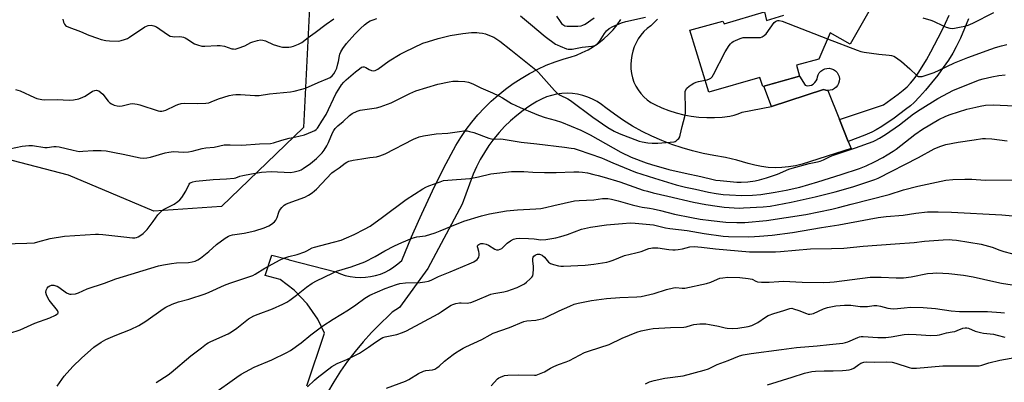
# Model space of a CAD drawing. Units: inches. Extents: x 1219771 to 1225771, y 573454 to 577455.
# Drawn here: x 1221592 to 1222047, y 573789 to 573956 of the extents above; entities that cross this region are included whole.
import ezdxf

# ---------------------------------------------------------------- set-up
doc = ezdxf.new("R2010")
doc.units = ezdxf.units.IN
doc.header["$MEASUREMENT"] = 0
for name, color, linetype in [('BLDG-Footprint', 5, 'Continuous'), ('CULTRL-Pad', 6, 'Continuous'), ('NTRL-Trees', 3, 'Continuous'), ('TRANS-Driveway', 251, 'Continuous'), ('TRANS-Road', 130, 'Continuous'), ('Undefined', 1, 'Continuous')]:
    doc.layers.add(name, color=color, linetype=linetype)

msp = doc.modelspace()

# ---------------------------------------------------------------- linework, layer by layer
at = {"layer": 'BLDG-Footprint', "elevation": 607.49}
msp.add_lwpolyline([(1221993.39, 573975.2), (1221976.16, 573944.89), (1221966.92, 573950.15), (1221961.63, 573938), (1221951.39, 573935.15), (1221952.65, 573930.12), (1221935.73, 573925.4), (1221934.3, 573929.53), (1221910.76, 573922.73), (1221902.05, 573951.44), (1221917.2, 573955.56), (1221917.89, 573954.26), (1221936.58, 573959.84), (1221937.42, 573955.91), (1221945.52, 573958.3)], dxfattribs=at)
at = {"layer": 'CULTRL-Pad'}
msp.add_lwpolyline([(1221970.33, 573925.84), (1221969.67, 573925.02), (1221968.86, 573924.35), (1221967.92, 573923.86), (1221966.91, 573923.57), (1221965.86, 573923.49), (1221964.82, 573923.63), (1221963.82, 573923.98), (1221939.82, 573916.09), (1221936.28, 573925.55), (1221952.65, 573930.12), (1221955.31, 573925.88), (1221956.28, 573925.71), (1221957.25, 573925.76), (1221958.2, 573926.01), (1221959.06, 573926.47), (1221959.81, 573927.11), (1221960.4, 573927.89), (1221960.8, 573928.78), (1221961, 573929.74), (1221961.34, 573930.74), (1221961.87, 573931.65), (1221962.57, 573932.43), (1221963.42, 573933.05), (1221964.38, 573933.49), (1221965.41, 573933.72), (1221966.46, 573933.74), (1221967.5, 573933.53), (1221968.47, 573933.13), (1221969.34, 573932.53), (1221970.07, 573931.77), (1221970.62, 573930.88), (1221970.99, 573929.89), (1221971.14, 573928.85), (1221971.08, 573927.79), (1221970.8, 573926.78)], close=True, dxfattribs=at)
at = {"layer": 'NTRL-Trees'}
msp.add_lwpolyline([(1221726.45, 573968.2), (1221723.37, 573906.44), (1221685.44, 573869.78), (1221654.19, 573867.7), (1221614.61, 573884.37), (1221529.21, 573906.5)], dxfattribs=at)
at = {"layer": 'TRANS-Driveway'}
msp.add_lwpolyline([(1222030.84, 573956.54), (1222029.05, 573952.07), (1222027.12, 573947.65), (1222025.17, 573943.6), (1222023.6, 573940.77), (1222021.6, 573937.57), (1222019.21, 573934.09), (1222016.6, 573930.54), (1222013.78, 573926.95), (1222010.93, 573923.56), (1222008.17, 573920.5), (1222005.66, 573917.97), (1222003.97, 573916.44), (1222001.77, 573914.64), (1221996.49, 573910.71), (1221990.7, 573906.83), (1221988.15, 573905.28), (1221986.12, 573904.16), (1221982.93, 573902.78), (1221975.28, 573899.94), (1221971.22, 573910.1), (1221991.61, 573916.9), (1221998.4, 573921.85), (1222000.66, 573923.64), (1222002.42, 573925.18), (1222003.98, 573926.81), (1222005.7, 573928.92), (1222007.5, 573931.43), (1222009.42, 573934.38), (1222011.36, 573937.62), (1222013.47, 573941.37), (1222018.54, 573951.1), (1222020.23, 573954.6), (1222021.9, 573958.35)], dxfattribs=at)
at = {"layer": 'TRANS-Road'}
for points in [[(1221724.83, 573786.88, 0), (1221732.99, 573811.26, 0), (1221729.96, 573817.68, 0), (1221725.02, 573824.85, 0), (1221719, 573831.15, 0), (1221712.52, 573836.04, 0), (1221705.56, 573837.87, 0), (1221708.7, 573847.38, 0), (1221716.01, 573845.46, 0), (1221716.03, 573845.46, 0), (1221716.35, 573845.36, 0), (1221716.65, 573845.24, 0), (1221738.24, 573839.63, 0), (1221740.41, 573838.71, 0), (1221742.65, 573837.99, 0), (1221744.95, 573837.47, 0), (1221747.28, 573837.15, 0), (1221749.63, 573837.03, 0), (1221751.99, 573837.13, 0), (1221754.33, 573837.43, 0), (1221756.63, 573837.93, 0), (1221758.88, 573838.63, 0), (1221761.06, 573839.52, 0), (1221763.15, 573840.61, 0), (1221765.14, 573841.87, 0), (1221767.01, 573843.3, 0), (1221768.75, 573844.89, 0), (1221773.25, 573855.75, 0), (1221776.5, 573863.12, 0), (1221778, 573866.51, 0), (1221783.02, 573877.14, 0), (1221788.3, 573887.65, 0), (1221793.83, 573898.03, 0), (1221796.11, 573901.76, 0), (1221798.58, 573905.37, 0), (1221801.22, 573908.86, 0), (1221804.02, 573912.21, 0), (1221806.99, 573915.42, 0), (1221810.12, 573918.48, 0), (1221813.39, 573921.38, 0), (1221816.8, 573924.12, 0), (1221820.33, 573926.69, 0), (1221824, 573929.08, 0), (1221827.77, 573931.29, 0), (1221831.65, 573933.31, 0), (1221835.62, 573935.14, 0), (1221839.68, 573936.76, 0), (1221843.81, 573938.19, 0), (1221846.7, 573938.91, 0), (1221849.52, 573939.84, 0), (1221852.27, 573940.97, 0), (1221854.93, 573942.29, 0), (1221857.5, 573943.8, 0), (1221859.94, 573945.5, 0), (1221862.26, 573947.36, 0), (1221864.43, 573949.39, 0), (1221866.46, 573951.56, 0), (1221868.32, 573953.88, 0), (1221870.01, 573956.33, 0)], [(1221886.99, 573956.48, 0), (1221883.89, 573953.45, 0), (1221882.24, 573952.15, 0), (1221880.73, 573950.7, 0), (1221879.37, 573949.1, 0), (1221878.17, 573947.38, 0), (1221877.15, 573945.55, 0), (1221876.31, 573943.63, 0), (1221875.66, 573941.64, 0), (1221875.21, 573939.59, 0), (1221874.82, 573937.56, 0), (1221874.64, 573935.49, 0), (1221874.68, 573933.42, 0), (1221874.94, 573931.36, 0), (1221875.4, 573929.34, 0), (1221876.08, 573927.38, 0), (1221876.95, 573925.5, 0), (1221878.02, 573923.72, 0), (1221879.26, 573922.07, 0), (1221880.67, 573920.55, 0), (1221882.23, 573919.18, 0), (1221883.92, 573917.98, 0), (1221885.73, 573916.97, 0), (1221888.98, 573915.49, 0), (1221892.31, 573914.22, 0), (1221895.71, 573913.15, 0), (1221899.17, 573912.28, 0), (1221902.68, 573911.63, 0), (1221906.22, 573911.2, 0), (1221909.78, 573910.98, 0), (1221913.35, 573910.98, 0), (1221916.91, 573911.19, 0), (1221920.45, 573911.62, 0), (1221922.42, 573912.02, 0), (1221924.33, 573912.64, 0), (1221926.15, 573913.46, 0), (1221939.82, 573916.09, 0), (1221963.82, 573923.98, 0), (1221964.82, 573923.63, 0), (1221965.86, 573923.49, 0), (1221971.22, 573910.1, 0), (1221975.28, 573899.94, 0), (1221976.58, 573896.71, 0), (1221953.86, 573889.44, 0), (1221950.8, 573888.68, 0), (1221947.69, 573888.16, 0), (1221944.55, 573887.85, 0), (1221941.39, 573887.77, 0), (1221938.24, 573887.92, 0), (1221935.11, 573888.29, 0), (1221932.01, 573888.88, 0), (1221928.96, 573889.7, 0), (1221923.74, 573891.25, 0), (1221918.45, 573892.51, 0), (1221913.09, 573893.47, 0), (1221908.15, 573894.38, 0), (1221903.27, 573895.53, 0), (1221898.44, 573896.9, 0), (1221893.68, 573898.49, 0), (1221889, 573900.29, 0), (1221884.4, 573902.32, 0), (1221879.91, 573904.55, 0), (1221875.52, 573906.99, 0), (1221871.25, 573909.62, 0), (1221867.11, 573912.46, 0), (1221863.11, 573915.48, 0), (1221861.2, 573917, 0), (1221859.16, 573918.34, 0), (1221857.01, 573919.5, 0), (1221854.77, 573920.46, 0), (1221852.45, 573921.21, 0), (1221850.07, 573921.75, 0), (1221847.66, 573922.08, 0), (1221845.22, 573922.2, 0), (1221842.79, 573922.09, 0), (1221840.37, 573921.76, 0), (1221837.99, 573921.23, 0), (1221835.67, 573920.48, 0), (1221833.42, 573919.52, 0), (1221831.27, 573918.37, 0), (1221828.04, 573916.38, 0), (1221824.93, 573914.22, 0), (1221821.93, 573911.89, 0), (1221819.07, 573909.41, 0), (1221816.34, 573906.77, 0), (1221813.76, 573903.99, 0), (1221811.33, 573901.08, 0), (1221809.06, 573898.04, 0), (1221806.96, 573894.88, 0), (1221805.03, 573891.61, 0), (1221803.28, 573888.24, 0), (1221801.72, 573884.79, 0), (1221796.72, 573870.88, 0), (1221780.78, 573841.15, 0), (1221767.67, 573823.17, 0), (1221765.97, 573822.12, 0), (1221764.39, 573820.91, 0), (1221762.95, 573819.54, 0), (1221758.78, 573815.61, 0), (1221754.76, 573811.52, 0), (1221750.92, 573807.27, 0), (1221747.25, 573802.87, 0), (1221743.75, 573798.33, 0), (1221740.44, 573793.65, 0), (1221737.31, 573788.85, 0), (1221734.38, 573783.92, 0)]]:
    msp.add_polyline3d(points, dxfattribs=at)
at = {"layer": 'Undefined'}
for points, elevation in [([(1221590.2, 573923.98), (1221592.32, 573923.27), (1221598.92, 573920.2), (1221600.01, 573919.78), (1221600.86, 573919.55), (1221602.32, 573919.28), (1221603.5, 573919.19), (1221609.41, 573919.26), (1221614.91, 573919.02), (1221616.92, 573919.1), (1221619.42, 573919.7), (1221621.32, 573920.34), (1221622.34, 573920.89), (1221625.77, 573923.11), (1221626.8, 573923.54), (1221627.58, 573923.62), (1221628.05, 573923.53), (1221628.75, 573923.25), (1221629.69, 573922.59), (1221630.47, 573921.73), (1221633.03, 573918.53), (1221633.82, 573917.71), (1221634.53, 573917.27), (1221635.85, 573916.77), (1221637.23, 573916.39), (1221638.34, 573916.29), (1221639.46, 573916.45), (1221643.13, 573917.27), (1221644.27, 573917.4), (1221645.35, 573917.36), (1221646.37, 573917.18), (1221647.67, 573916.82), (1221656.1, 573914.11), (1221656.95, 573913.92), (1221657.86, 573913.9), (1221658.66, 573914.04), (1221659.7, 573914.38), (1221664.09, 573916.55), (1221665.15, 573916.94), (1221666.79, 573917.39), (1221668.47, 573917.64), (1221674.35, 573917.54), (1221678.1, 573917.67), (1221679.52, 573917.82), (1221680.63, 573918.16), (1221684.07, 573919.66), (1221688.9, 573921.09), (1221690.63, 573921.5), (1221692.02, 573921.6), (1221694.27, 573921.61), (1221700.87, 573921.17), (1221702.89, 573921.19), (1221707.54, 573921.95), (1221717.25, 573922.92), (1221719, 573923.18), (1221722.58, 573924.06), (1221724.2, 573924.58), (1221730.09, 573927.15), (1221734.64, 573929.01), (1221735.66, 573929.52), (1221736.55, 573930.25), (1221737.31, 573931.15), (1221738.01, 573932.32), (1221738.68, 573933.85), (1221739.29, 573935.75), (1221739.55, 573936.88), (1221739.93, 573939.53), (1221740.18, 573940.35), (1221740.66, 573941.4), (1221741.5, 573942.92), (1221743.2, 573945.16), (1221747.02, 573949.54), (1221749.67, 573952.18), (1221751.51, 573953.82), (1221752.91, 573954.87), (1221754.18, 573955.63), (1221755.54, 573956.19), (1221757.23, 573956.7)], 606), ([(1221612.08, 573956.52), (1221612.4, 573955.07), (1221612.86, 573954.1), (1221613.35, 573953.53), (1221613.74, 573953.2), (1221614.75, 573952.69), (1221620.27, 573950.76), (1221624.14, 573949.11), (1221628.07, 573947.62), (1221629.75, 573947.06), (1221631.89, 573946.6), (1221633.66, 573946.47), (1221637.81, 573946.36), (1221638.95, 573946.52), (1221640.6, 573947.01), (1221641.93, 573947.55), (1221642.94, 573948.13), (1221650.03, 573952.87), (1221651.56, 573953.48), (1221652.87, 573953.69), (1221654.14, 573953.44), (1221655.38, 573952.89), (1221660.46, 573949.36), (1221661.7, 573948.63), (1221662.78, 573948.37), (1221663.9, 573948.31), (1221666.19, 573948.37), (1221667.03, 573948.27), (1221667.86, 573948.06), (1221668.67, 573947.77), (1221669.42, 573947.39), (1221672.93, 573945.09), (1221674.28, 573944.56), (1221676.26, 573944.03), (1221677.7, 573943.95), (1221683.45, 573944.35), (1221684.85, 573944.33), (1221686.8, 573943.99), (1221690.26, 573942.79), (1221691.02, 573942.67), (1221691.76, 573942.66), (1221693.13, 573942.98), (1221696.17, 573944.15), (1221699.03, 573945.64), (1221699.83, 573945.98), (1221702.02, 573946.64), (1221703.41, 573946.86), (1221704.47, 573946.74), (1221705.79, 573946.39), (1221709.38, 573944.71), (1221712.32, 573943.77), (1221713.69, 573943.55), (1221716.52, 573943.56), (1221717.64, 573943.66), (1221718.72, 573943.95), (1221721.08, 573944.95), (1221722.59, 573945.72), (1221725.45, 573947.91), (1221728.72, 573950.25), (1221733.75, 573954.16), (1221737.38, 573956.61)], 604), ([(1221823.72, 573957.98), (1221828.37, 573954.2), (1221835.15, 573948.42), (1221839.91, 573944.97), (1221840.66, 573944.53), (1221841.98, 573943.91), (1221844.97, 573942.73), (1221845.75, 573942.58), (1221846.51, 573942.55), (1221847.64, 573942.66), (1221852.15, 573943.45), (1221856.71, 573944.02), (1221857.55, 573944.18), (1221858.29, 573944.42), (1221858.74, 573944.65), (1221859.31, 573945.09), (1221860.2, 573946.13), (1221862.59, 573949.87), (1221863.49, 573951.02), (1221864.68, 573952.07), (1221866.36, 573953.03), (1221870.42, 573954.75), (1221872.37, 573955.44), (1221881.54, 573957.34)], 606), ([(1221840.35, 573957.83), (1221841.96, 573955.43), (1221842.69, 573954.52), (1221843.3, 573953.92), (1221844.25, 573953.42), (1221845.34, 573953.26), (1221850.23, 573953.26), (1221851.68, 573953.38), (1221852.58, 573953.65), (1221853.59, 573954.2), (1221857.72, 573957.02)], 604), ([(1222009.7, 573957.06), (1222013.36, 573956.05), (1222014.74, 573955.6), (1222019.2, 573953.34), (1222020.53, 573952.75), (1222022.16, 573952.3), (1222023.26, 573952.15), (1222024.39, 573952.25), (1222027.49, 573952.85), (1222029.15, 573953.23), (1222030.7, 573953.75), (1222032.83, 573954.68), (1222042.5, 573959.59)], 606), ([(1221909.11, 573928.18), (1221910.04, 573928.39), (1221911.04, 573928.8), (1221911.71, 573929.21), (1221912.27, 573929.81), (1221912.87, 573930.81), (1221918.34, 573941.36), (1221920.24, 573944.31), (1221920.76, 573945), (1221921.34, 573945.61), (1221922.06, 573946.08), (1221923.12, 573946.58), (1221925.3, 573947.48), (1221926.69, 573947.92), (1221928.15, 573948.03), (1221933.83, 573947.93), (1221934.7, 573948.02), (1221935.47, 573948.3), (1221936.4, 573948.89), (1221937.23, 573949.65), (1221941.06, 573954.84), (1221941.65, 573955.44), (1221942.17, 573955.75), (1221942.61, 573955.86), (1221943.34, 573955.86), (1221944.7, 573955.53), (1221965.71, 573947.38)], 608), ([(1221587.37, 573896.54), (1221593.18, 573897.71), (1221596.31, 573898.11), (1221598.05, 573897.97), (1221603.72, 573897.06), (1221604.82, 573897.11), (1221607.88, 573897.56), (1221609, 573897.61), (1221610.41, 573897.38), (1221616.85, 573895.83), (1221619.67, 573895.33), (1221621.37, 573895.35), (1221626.07, 573895.68), (1221629.81, 573895.67), (1221632.12, 573895.54), (1221635.92, 573894.74), (1221639.97, 573894.04), (1221647.78, 573892.33), (1221649.33, 573892.15), (1221650.96, 573892.3), (1221652.59, 573892.61), (1221659.43, 573894.63), (1221661.13, 573895.04), (1221663.29, 573895.2), (1221667.78, 573894.89), (1221670.09, 573895.05), (1221671.81, 573895.36), (1221676.54, 573896.71), (1221678.16, 573896.95), (1221682, 573897.23), (1221686.59, 573898.31), (1221689.35, 573898.39), (1221694.77, 573898.19), (1221702.92, 573898.79), (1221708.15, 573898.99), (1221709.48, 573899.26), (1221713.32, 573900.51), (1221716.72, 573901.43), (1221718.42, 573901.82), (1221721.22, 573902.31), (1221723.8, 573902.96), (1221727.52, 573904.45), (1221728.52, 573904.98), (1221729.22, 573905.49), (1221729.84, 573906.1), (1221730.18, 573906.57), (1221731.8, 573909.35), (1221733.88, 573912.41), (1221738.33, 573921.88), (1221739.63, 573924.13), (1221740.94, 573926.05), (1221742, 573927.4), (1221743.02, 573928.41), (1221747.45, 573932.15), (1221749.22, 573933.57), (1221750.12, 573934.19), (1221750.82, 573934.47), (1221751.46, 573934.43), (1221752.2, 573934.09), (1221753.72, 573933.22), (1221754.78, 573932.78), (1221755.6, 573932.62), (1221756.52, 573932.76), (1221757.72, 573933.41), (1221762.99, 573937.25), (1221768.03, 573940.34), (1221770.15, 573941.43), (1221778.56, 573945.3), (1221781.08, 573946.14), (1221785.62, 573947.49), (1221791.15, 573948.95), (1221796.95, 573949.9), (1221800.98, 573950.23), (1221803.48, 573950.25), (1221804.63, 573950.16), (1221806.09, 573949.93), (1221807.53, 573949.62), (1221808.63, 573949.29), (1221811.42, 573948.06), (1221814.09, 573946.28), (1221819.24, 573942.25), (1221830.81, 573932.97), (1221832.03, 573931.74), (1221839.44, 573923.46), (1221840.68, 573922.25), (1221842.1, 573921.36), (1221845.52, 573919.65), (1221846.76, 573918.91), (1221857.17, 573911.1), (1221864.03, 573906.43), (1221867.03, 573904.71), (1221869.33, 573903.62), (1221878.52, 573900.12), (1221879.91, 573899.73), (1221882.5, 573899.29), (1221884.52, 573899.15), (1221887.12, 573899.13), (1221892.97, 573899.57), (1221894.7, 573899.8), (1221895.23, 573899.97), (1221895.69, 573900.24), (1221896.32, 573900.76), (1221896.87, 573901.36), (1221897.29, 573902.06), (1221897.55, 573902.87), (1221898.4, 573906.85), (1221899.62, 573911.43), (1221899.92, 573912.86), (1221899.99, 573915.17), (1221899.8, 573922.18), (1221899.89, 573923.03), (1221900.06, 573923.55), (1221900.67, 573924.49), (1221901.66, 573925.53), (1221902.62, 573926.17), (1221903.9, 573926.86), (1221904.96, 573927.34), (1221905.95, 573927.66), (1221909.11, 573928.18)], 608), ([(1221965.71, 573947.38), (1221979.44, 573942.05), (1221981.12, 573941.49), (1221982.58, 573941.22), (1221989.34, 573940.32), (1221994.24, 573939.88), (1221995.32, 573939.66), (1221996.38, 573939.28), (1221997.63, 573938.61), (1221999.91, 573936.86), (1222003.66, 573933.52), (1222006.95, 573930.38), (1222007.66, 573930.02), (1222008.5, 573929.91), (1222009.37, 573930), (1222010.81, 573930.37), (1222015.01, 573931.8), (1222017.36, 573932.84), (1222024.39, 573936.2), (1222030.53, 573938.73), (1222032.7, 573939.58), (1222039.03, 573941.83), (1222043.27, 573943.3), (1222046.06, 573944.14), (1222048.6, 573944.81)], 608), ([(1221584.57, 573852.54), (1221595.47, 573852.83), (1221598.92, 573853.12), (1221600.48, 573853.44), (1221606.24, 573855.03), (1221612.78, 573856.08), (1221627.1, 573857.08), (1221628.55, 573857.08), (1221630.58, 573856.94), (1221636.11, 573856.27), (1221640.2, 573855.86), (1221644.25, 573855.32), (1221645.37, 573855.34), (1221646.14, 573855.52), (1221646.86, 573855.84), (1221648.05, 573856.57), (1221649.19, 573857.38), (1221650.03, 573858.12), (1221650.97, 573859.22), (1221653.81, 573862.89), (1221655.99, 573866.05), (1221657.35, 573867.44), (1221658.2, 573868.13), (1221658.92, 573868.58), (1221663.58, 573870.98), (1221665.29, 573872.11), (1221666.17, 573872.85), (1221667.05, 573873.99), (1221668.91, 573876.98), (1221670.52, 573880.21), (1221670.83, 573880.61), (1221671.35, 573880.98), (1221672.11, 573881.24), (1221673.5, 573881.5), (1221681.6, 573882.39), (1221687.73, 573882.7), (1221691.24, 573882.97), (1221692.09, 573883.14), (1221693.93, 573883.88), (1221695.21, 573884.22), (1221699.35, 573884.98), (1221703.9, 573885.68), (1221708.45, 573886), (1221717.38, 573885.58), (1221719.05, 573885.82), (1221721.5, 573886.49), (1221722.26, 573886.84), (1221723.23, 573887.43), (1221726.5, 573889.69), (1221729.33, 573892.05), (1221731.97, 573894.73), (1221732.89, 573895.84), (1221734.08, 573897.86), (1221734.86, 573899.43), (1221736.77, 573903.83), (1221737.38, 573904.95), (1221738.03, 573905.87), (1221739.19, 573907.12), (1221741.64, 573909.15), (1221744.64, 573911.99), (1221745.79, 573912.81), (1221748.18, 573913.95), (1221749.57, 573914.42), (1221757.15, 573915.46), (1221758.85, 573915.88), (1221763.85, 573917.74), (1221772.47, 573922.11), (1221775.25, 573923.26), (1221785.49, 573926.42), (1221790.66, 573927.5), (1221792.35, 573927.72), (1221794.86, 573927.83), (1221798.01, 573927.66), (1221799.71, 573927.3), (1221801.65, 573926.63), (1221805.27, 573924.78), (1221810.72, 573922.37), (1221813.61, 573920.97), (1221815.39, 573920.01), (1221819.54, 573917.54), (1221823.56, 573915.61), (1221830.17, 573912.8), (1221832.07, 573912.06), (1221835.1, 573910.99), (1221839.79, 573909.75), (1221842.6, 573908.87), (1221851.65, 573905.13), (1221855.85, 573903.05), (1221870.15, 573894.89), (1221874.81, 573892.68), (1221881.81, 573889.97), (1221884.26, 573889.19), (1221892.28, 573886.98), (1221899.8, 573885.21), (1221907.11, 573883.77), (1221912.82, 573882.32), (1221914.05, 573882.09), (1221916.04, 573881.87), (1221923.78, 573881.17), (1221925.65, 573881.07), (1221928.74, 573881.26), (1221932.18, 573881.73), (1221934.16, 573882.14), (1221937.49, 573883.05), (1221942.5, 573884.74), (1221947.72, 573887.04), (1221949.33, 573887.64), (1221957.2, 573889.69), (1221960.98, 573890.44), (1221962.24, 573890.81), (1221963.8, 573891.41), (1221966.9, 573892.89), (1221968.46, 573893.54), (1221978.67, 573897.01), (1221986.72, 573899.87), (1221987.74, 573900.33), (1221989.72, 573901.42), (1221992.49, 573903.08), (1221998.97, 573907.6), (1222005.43, 573912.62), (1222008.49, 573914.63), (1222016.65, 573919.75), (1222023.87, 573923.67), (1222036.01, 573928.39), (1222037.69, 573928.94), (1222041.62, 573929.82), (1222044.92, 573930.38), (1222047.75, 573930.74)], 610), ([(1221587.54, 573811.28), (1221592.37, 573812.81), (1221599.15, 573815.88), (1221606.03, 573818.31), (1221608.63, 573819.62), (1221609.31, 573820.06), (1221609.66, 573820.4), (1221609.83, 573820.74), (1221609.84, 573821.05), (1221609.55, 573821.73), (1221605.66, 573826.55), (1221605.09, 573827.58), (1221604.53, 573828.95), (1221604.26, 573830.07), (1221604.36, 573831.15), (1221604.75, 573832.13), (1221605.31, 573832.72), (1221606.02, 573833.16), (1221606.78, 573833.4), (1221607.83, 573833.41), (1221608.88, 573833.21), (1221609.4, 573833.02), (1221610.17, 573832.59), (1221613.78, 573830), (1221614.77, 573829.45), (1221615.3, 573829.3), (1221615.85, 573829.25), (1221617.84, 573829.43), (1221619.23, 573829.87), (1221623.26, 573831.77), (1221631.31, 573834.33), (1221636.53, 573836.39), (1221656.24, 573842.36), (1221658.55, 573842.9), (1221662.31, 573843.49), (1221664.59, 573843.72), (1221670.17, 573843.94), (1221671.83, 573844.2), (1221673.18, 573844.63), (1221674.49, 573845.23), (1221675.69, 573846.03), (1221679.53, 573849.09), (1221683.05, 573852.31), (1221687.09, 573855.24), (1221688.58, 573856.16), (1221689.38, 573856.47), (1221690.5, 573856.75), (1221695.86, 573857.5), (1221700.88, 573858.6), (1221705.2, 573860), (1221707.3, 573860.94), (1221708.54, 573861.63), (1221709.87, 573862.69), (1221710.58, 573863.53), (1221711.17, 573864.76), (1221711.97, 573867.22), (1221712.31, 573868), (1221713.26, 573869.34), (1221714.41, 573870.51), (1221715.11, 573870.96), (1221716.17, 573871.41), (1221723.93, 573874.21), (1221725.71, 573875.12), (1221727.42, 573876.16), (1221728.5, 573877.01), (1221729.33, 573877.78), (1221736.49, 573885.34), (1221737.51, 573886.15), (1221739.79, 573887.7), (1221742.58, 573889.88), (1221743.31, 573890.36), (1221744.36, 573890.79), (1221746.31, 573891.25), (1221750.32, 573891.82), (1221754, 573892.45), (1221757.05, 573892.84), (1221758.68, 573893.28), (1221761.05, 573894.23), (1221774.15, 573900.95), (1221776.83, 573902.02), (1221778.76, 573902.58), (1221784.61, 573903.42), (1221790.15, 573903.79), (1221795.51, 573904.59), (1221797.53, 573904.76), (1221798.96, 573904.77), (1221800.03, 573904.59), (1221802.16, 573904.03), (1221808.97, 573901.49), (1221810.31, 573901.14), (1221811.6, 573901.05), (1221814.5, 573901.06), (1221815.65, 573900.96), (1221823.94, 573899.58), (1221831.27, 573898.88), (1221844.1, 573897.31), (1221847.1, 573896.88), (1221848.43, 573896.59), (1221850.3, 573896.07), (1221861.12, 573892.37), (1221862.48, 573891.79), (1221866.32, 573889.96), (1221876.84, 573885.78), (1221885.67, 573882.88), (1221895.64, 573879.93), (1221900.05, 573878.82), (1221904.61, 573877.9), (1221910.55, 573876.49), (1221914.23, 573875.84), (1221917.46, 573875.42), (1221920.33, 573875.2), (1221926.07, 573874.98), (1221931.02, 573875.12), (1221934.83, 573875.42), (1221941.44, 573876.4), (1221946.61, 573877.38), (1221952.79, 573878.83), (1221961.12, 573881.18), (1221971.93, 573884.57), (1221980.46, 573887.41), (1221983.54, 573888.66), (1221987.44, 573890.45), (1221991.27, 573892.49), (1221993.3, 573893.66), (1221996.05, 573895.36), (1221997.47, 573896.33), (1222006.11, 573903.12), (1222009.62, 573905.58), (1222017.2, 573910.04), (1222020.3, 573911.62), (1222022.3, 573912.43), (1222026.23, 573913.67), (1222030.13, 573914.8), (1222034.18, 573915.82), (1222036.19, 573916.24), (1222038.76, 573916.64), (1222042.24, 573916.83), (1222052.14, 573916.35)], 612), ([(1221609.45, 573786.73), (1221612.68, 573791.42), (1221616.71, 573795.84), (1221620.62, 573799.65), (1221626.44, 573804.74), (1221629.84, 573807.11), (1221631.91, 573808.28), (1221636.26, 573810.25), (1221643.41, 573812.93), (1221647.23, 573814.78), (1221650.36, 573816.8), (1221658.37, 573822.49), (1221659.64, 573823.25), (1221662.54, 573824.76), (1221665.54, 573825.78), (1221670.26, 573827.03), (1221677.79, 573829.4), (1221679.71, 573830.19), (1221686.79, 573833.42), (1221689.26, 573834.46), (1221699.88, 573837.98), (1221701.02, 573838.57), (1221705.51, 573841.4), (1221712.6, 573845.2), (1221714.2, 573845.94), (1221716.62, 573846.7), (1221720.35, 573847.71), (1221723.89, 573848.83), (1221724.94, 573849.28), (1221727.36, 573850.66), (1221728.39, 573851.05), (1221737.28, 573853.3), (1221740.82, 573854.33), (1221743.25, 573855.29), (1221746.75, 573856.85), (1221751.54, 573859.29), (1221754.13, 573860.82), (1221759.9, 573864.91), (1221770.8, 573873.01), (1221778.46, 573878.06), (1221779.85, 573878.79), (1221781.22, 573879.34), (1221786.48, 573881.32), (1221788.12, 573881.82), (1221790.07, 573882.09), (1221800.26, 573882.77), (1221804.25, 573883.56), (1221809.99, 573884.96), (1221819.55, 573886.04), (1221825.19, 573886.1), (1221829.34, 573885.77), (1221834.82, 573885.5), (1221840.15, 573885.61), (1221848.4, 573885.94), (1221850.71, 573885.88), (1221852.42, 573885.69), (1221854.61, 573885.34), (1221857.67, 573884.71), (1221859.63, 573884.2), (1221862.42, 573883.42), (1221869.62, 573881.2), (1221880.42, 573877.44), (1221882.34, 573876.86), (1221885.1, 573876.13), (1221891.74, 573874.57), (1221903.68, 573871.84), (1221909.4, 573870.8), (1221914.67, 573869.96), (1221917.8, 573869.6), (1221922.53, 573869.26), (1221924.82, 573869.14), (1221926.81, 573869.16), (1221935.95, 573869.62), (1221939.21, 573870.04), (1221948.79, 573871.88), (1221959.89, 573874.3), (1221969.12, 573876.64), (1221977.31, 573878.99), (1221987.49, 573882.27), (1221989.06, 573882.89), (1222007.66, 573892.53), (1222014.94, 573896.46), (1222017.62, 573897.63), (1222020.43, 573898.47), (1222026.15, 573899.62), (1222033.52, 573900.74), (1222037.35, 573901.21), (1222038.78, 573901.29), (1222041.63, 573901.2), (1222048.72, 573900.22)], 614), ([(1221655.25, 573788.48), (1221660.76, 573792.02), (1221662.19, 573793.08), (1221671.29, 573800.77), (1221676.22, 573804.42), (1221678.5, 573806.29), (1221679.2, 573806.77), (1221680.48, 573807.43), (1221688.48, 573811.04), (1221690.05, 573811.84), (1221692.5, 573813.52), (1221697.91, 573817.83), (1221700.42, 573819.33), (1221702.33, 573820.13), (1221709.07, 573822.55), (1221713.84, 573824.65), (1221715.66, 573825.54), (1221717.09, 573826.54), (1221720.12, 573828.85), (1221724.66, 573832.59), (1221727.39, 573834.36), (1221729.4, 573835.51), (1221736.69, 573839.04), (1221738.58, 573839.88), (1221745.43, 573841.9), (1221751.77, 573844.31), (1221756.55, 573846.67), (1221760.99, 573849.36), (1221765.45, 573851.67), (1221768.81, 573853.18), (1221773.6, 573855.2), (1221774.68, 573855.57), (1221775.77, 573855.81), (1221779.69, 573856.34), (1221784.23, 573857.69), (1221786.57, 573858.6), (1221791.71, 573860.82), (1221797.55, 573863.08), (1221805.64, 573865.53), (1221809.37, 573866.45), (1221817.17, 573867.89), (1221822.29, 573868.34), (1221830.78, 573868.75), (1221833.13, 573868.99), (1221835.19, 573869.37), (1221839.03, 573870.3), (1221848.68, 573872.43), (1221850.89, 573872.62), (1221857.57, 573872.91), (1221859.6, 573873.17), (1221861.57, 573873.55), (1221862.37, 573873.6), (1221864.04, 573873.47), (1221865.74, 573873.17), (1221868.9, 573872.42), (1221875.35, 573870.64), (1221878.52, 573869.87), (1221879.95, 573869.58), (1221883.31, 573869.12), (1221885.01, 573868.81), (1221888.43, 573868.02), (1221894.83, 573866.28), (1221902.7, 573864.73), (1221906.82, 573864.05), (1221911.84, 573863.33), (1221918.56, 573862.55), (1221923.76, 573862.39), (1221927.36, 573862.45), (1221937.45, 573863.44), (1221955.7, 573866.15), (1221967.64, 573868.61), (1221970.79, 573869.33), (1221976.56, 573870.93), (1221994.14, 573875.35), (1222000.83, 573877.6), (1222007.38, 573879.22), (1222020.35, 573881.96), (1222023.58, 573882.27), (1222029.16, 573882.49), (1222032.42, 573882.43), (1222038.59, 573882.09), (1222052.27, 573882.12)], 616), ([(1221679.79, 573781.82), (1221689.21, 573788.69), (1221692.54, 573791), (1221694.52, 573792.25), (1221700.57, 573795.51), (1221708.71, 573798.93), (1221715.6, 573802.29), (1221717.4, 573803.31), (1221722.2, 573806.86), (1221726.67, 573810.43), (1221732.3, 573814.67), (1221737.09, 573817.74), (1221744.18, 573822), (1221747.61, 573824.37), (1221751.72, 573827.52), (1221754.05, 573828.92), (1221761.1, 573831.91), (1221766.29, 573833.79), (1221767.95, 573834.29), (1221770.45, 573834.59), (1221777.26, 573834.71), (1221779.51, 573834.98), (1221781.13, 573835.35), (1221782.35, 573835.84), (1221785.84, 573837.54), (1221791.2, 573839.56), (1221800.01, 573843.31), (1221802.14, 573844.32), (1221803.58, 573845.34), (1221804.14, 573845.97), (1221804.36, 573846.41), (1221804.61, 573847.41), (1221804.63, 573848.18), (1221804.44, 573849.02), (1221803.9, 573850.67), (1221803.83, 573851.19), (1221803.86, 573851.65), (1221804.01, 573852.04), (1221804.35, 573852.35), (1221805.33, 573852.72), (1221806.44, 573852.79), (1221807.85, 573852.44), (1221808.93, 573851.95), (1221811.87, 573850.04), (1221812.66, 573849.81), (1221813.5, 573849.85), (1221814.32, 573850.07), (1221815.04, 573850.49), (1221817.5, 573852.84), (1221819, 573854), (1221820.43, 573854.73), (1221821.66, 573855.11), (1221823.28, 573855.23), (1221827.32, 573855.11), (1221829.97, 573854.87), (1221833.14, 573854.38), (1221835.47, 573854.55), (1221839.98, 573855.37), (1221842.27, 573855.95), (1221845.4, 573856.88), (1221851.91, 573859.29), (1221856.1, 573860.31), (1221863.39, 573861.29), (1221870.83, 573862.05), (1221874.37, 573862.26), (1221876.74, 573862.15), (1221885.18, 573861.37), (1221890.75, 573860.04), (1221892.74, 573859.64), (1221900.8, 573858.8), (1221908.59, 573857.36), (1221917.34, 573856.11), (1221919.84, 573855.95), (1221929.06, 573855.89), (1221931.88, 573855.94), (1221934.15, 573856.07), (1221940.08, 573856.57), (1221949.53, 573857.86), (1221962.89, 573860.09), (1221970.95, 573861.33), (1221984.98, 573864.06), (1221989.13, 573864.79), (1221992.83, 573865.26), (1222000.7, 573865.9), (1222006.43, 573866.72), (1222011.92, 573867.36), (1222013.67, 573867.45), (1222016.9, 573867.43), (1222022.95, 573867.18), (1222046.28, 573865.96), (1222051.4, 573865.5)], 618), ([(1221725.19, 573786.39), (1221728.47, 573789.61), (1221729.63, 573790.62), (1221736.49, 573795.91), (1221738.93, 573797.29), (1221743.34, 573799.12), (1221749.18, 573802.09), (1221753.4, 573804.76), (1221756.7, 573807.16), (1221759.32, 573808.86), (1221760.06, 573809.23), (1221761.06, 573809.56), (1221766.49, 573810.67), (1221769.18, 573811.62), (1221771.03, 573812.38), (1221785.54, 573820.28), (1221787.01, 573821.18), (1221790.81, 573823.8), (1221791.58, 573824.25), (1221792.35, 573824.59), (1221793.75, 573824.95), (1221795.47, 573825.23), (1221796.31, 573825.28), (1221798.97, 573825.17), (1221799.74, 573825.27), (1221800.75, 573825.51), (1221802.65, 573826.19), (1221810.01, 573829.24), (1221811.3, 573829.57), (1221815.96, 573830.44), (1221817.83, 573830.91), (1221819.51, 573831.44), (1221822.17, 573832.46), (1221825.51, 573834.12), (1221826.42, 573834.8), (1221828.11, 573836.33), (1221828.88, 573837.14), (1221829.32, 573837.81), (1221829.58, 573838.86), (1221829.69, 573840.85), (1221829.67, 573842.28), (1221829.37, 573844.63), (1221829.43, 573846), (1221829.56, 573846.49), (1221829.81, 573846.9), (1221830.39, 573847.36), (1221831.09, 573847.67), (1221831.61, 573847.77), (1221832.4, 573847.74), (1221832.93, 573847.62), (1221833.66, 573847.27), (1221834.75, 573846.38), (1221836.7, 573844.18), (1221837.63, 573843.54), (1221838.99, 573843.04), (1221841.25, 573842.4), (1221842.39, 573842.22), (1221843.53, 573842.22), (1221853.53, 573842.72), (1221857.62, 573843.22), (1221863.53, 573844.08), (1221864.63, 573844.38), (1221866.53, 573845.04), (1221871.7, 573847.16), (1221877.01, 573848.39), (1221879.51, 573849.1), (1221883.07, 573850.37), (1221883.92, 573850.57), (1221884.8, 573850.66), (1221887.17, 573850.68), (1221892.33, 573849.95), (1221894.06, 573849.78), (1221895.21, 573849.76), (1221896.6, 573849.9), (1221898.54, 573850.23), (1221902.06, 573851.19), (1221903.94, 573851.33), (1221907.46, 573851.01), (1221913.92, 573850.23), (1221929.55, 573848.88), (1221930.97, 573848.83), (1221935.36, 573848.93), (1221941.62, 573848.94), (1221943.99, 573849.08), (1221957.77, 573850.24), (1221967.44, 573850.39), (1221973.2, 573850.64), (1221982.22, 573851.51), (1221996.87, 573852.53), (1222005.77, 573853.25), (1222010.43, 573853.84), (1222019.15, 573854.45), (1222021.97, 573854.51), (1222023.34, 573854.45), (1222025.24, 573854.22), (1222036.74, 573852.38), (1222041.72, 573851.03), (1222045.36, 573849.59), (1222047.2, 573848.96), (1222054.26, 573847.25)], 620), ([(1221761.7, 573785.88), (1221770.47, 573789.12), (1221772.01, 573789.9), (1221776.46, 573792.57), (1221778.8, 573793.69), (1221779.86, 573794), (1221783, 573794.31), (1221784.01, 573794.62), (1221784.97, 573795.18), (1221786.11, 573796.02), (1221788.57, 573798.27), (1221792.5, 573801.4), (1221793.69, 573802.25), (1221795.65, 573803.49), (1221797.14, 573804.38), (1221798.4, 573805.02), (1221805.79, 573808.32), (1221809.58, 573810.55), (1221811.06, 573811.3), (1221818.53, 573813.97), (1221825.28, 573816.67), (1221826.68, 573816.94), (1221830.8, 573817.33), (1221832.81, 573817.73), (1221834.21, 573818.12), (1221835.54, 573818.69), (1221841.58, 573821.6), (1221846.48, 573823.81), (1221848.55, 573824.61), (1221850.33, 573825.14), (1221856.5, 573826.36), (1221863.5, 573827.38), (1221869.63, 573827.75), (1221877.51, 573828.08), (1221879.56, 573828.3), (1221885.52, 573829.68), (1221891.14, 573831.39), (1221894.47, 573832.29), (1221895.57, 573832.42), (1221898.52, 573832.11), (1221899.66, 573832.14), (1221909.76, 573834.31), (1221911.7, 573834.86), (1221914.74, 573836.25), (1221915.8, 573836.63), (1221917.25, 573836.93), (1221919.59, 573837.23), (1221925.04, 573836.99), (1221928.95, 573836.59), (1221930.83, 573836.17), (1221932.54, 573835.35), (1221933.29, 573835.08), (1221935.16, 573834.83), (1221938.72, 573834.87), (1221943.1, 573835.21), (1221945.36, 573835.27), (1221953.86, 573834.93), (1221963.86, 573834.78), (1221966.75, 573834.87), (1221968.72, 573835.05), (1221985.32, 573837.2), (1221990.51, 573837.17), (1221997.38, 573836.88), (1222000.84, 573836.93), (1222004.39, 573837.37), (1222011.83, 573838.79), (1222014.41, 573839.07), (1222016.15, 573839.12), (1222021.72, 573838.82), (1222028.49, 573838.03), (1222032.99, 573837.31), (1222042.59, 573835.11), (1222046.08, 573834.44), (1222051.05, 573833.62)], 622), ([(1221810.17, 573786.98), (1221813.03, 573790.09), (1221813.69, 573790.6), (1221814.43, 573790.98), (1221816.28, 573791.64), (1221817.81, 573791.85), (1221822.97, 573792.04), (1221830.12, 573791.83), (1221830.93, 573791.9), (1221831.76, 573792.13), (1221834.74, 573793.41), (1221837.55, 573795.14), (1221839.14, 573795.91), (1221841.3, 573796.8), (1221844.78, 573797.96), (1221846.38, 573798.65), (1221853.32, 573802.36), (1221855.57, 573803.15), (1221864.63, 573805.97), (1221870.66, 573808.95), (1221877.51, 573811.75), (1221879.48, 573812.4), (1221883.3, 573813.15), (1221885.08, 573813.4), (1221893.1, 573813.88), (1221899.24, 573814.07), (1221900.33, 573814.28), (1221902.77, 573815.03), (1221903.8, 573815.26), (1221905.19, 573815.45), (1221906.67, 573815.53), (1221909.33, 573815.53), (1221911.15, 573815.34), (1221915.31, 573814.51), (1221918.38, 573813.68), (1221919.22, 573813.53), (1221921.81, 573813.5), (1221924.11, 573813.64), (1221928.97, 573814.4), (1221930.63, 573814.85), (1221932.2, 573815.55), (1221933.47, 573816.23), (1221936.95, 573818.74), (1221938.19, 573819.4), (1221940.81, 573820.4), (1221945.46, 573821.74), (1221948.19, 573822.71), (1221949.09, 573822.77), (1221949.93, 573822.6), (1221952.42, 573821.72), (1221955.9, 573820.33), (1221956.73, 573820.1), (1221957.54, 573820.04), (1221958.33, 573820.14), (1221959.14, 573820.39), (1221963.73, 573822.5), (1221965.7, 573823.16), (1221969.46, 573823.85), (1221973.45, 573824.27), (1221976.38, 573824.28), (1221980.72, 573823.64), (1221982.44, 573823.54), (1221984.17, 573823.59), (1221987.1, 573824.06), (1221988.48, 573824.08), (1221990.23, 573823.79), (1221993.5, 573822.88), (1221996.06, 573822.57), (1221998.05, 573822.64), (1222001.08, 573823.02), (1222004.05, 573823.26), (1222009.84, 573823.14), (1222015.63, 573822.72), (1222022.88, 573821.64), (1222026.69, 573821.26), (1222029.47, 573821.36), (1222039.62, 573821.3), (1222045.78, 573820.82), (1222047.56, 573820.75)], 624), ([(1221881.54, 573787.91), (1221883.31, 573788.76), (1221884.36, 573789.16), (1221885.51, 573789.46), (1221890.44, 573790.48), (1221898.88, 573791.61), (1221908.69, 573794.2), (1221910.6, 573794.84), (1221914.64, 573796.83), (1221919.65, 573798.59), (1221925.01, 573800.74), (1221926.65, 573801.28), (1221930.33, 573801.93), (1221944.45, 573803.69), (1221951.29, 573804.63), (1221960.94, 573805.44), (1221966.65, 573806.11), (1221972.7, 573806.7), (1221973.91, 573806.94), (1221975, 573807.28), (1221979.62, 573809.28), (1221980.45, 573809.55), (1221981.29, 573809.68), (1221982.14, 573809.69), (1221989, 573809.32), (1221992.55, 573809.31), (1221995.12, 573809.62), (1222001.17, 573810.63), (1222002.88, 573810.74), (1222006.58, 573810.7), (1222013.44, 573810.17), (1222016.32, 573810.3), (1222017.43, 573810.51), (1222020.68, 573811.45), (1222023.23, 573811.82), (1222024.58, 573812.12), (1222025.65, 573812.48), (1222028.3, 573813.57), (1222029.36, 573813.8), (1222030.11, 573813.78), (1222030.85, 573813.63), (1222033.86, 573812.23), (1222036.36, 573811.55), (1222037.79, 573811.3), (1222042.42, 573810.76), (1222044.1, 573810.41), (1222047.58, 573809.47)], 626), ([(1221937.86, 573787.46), (1221949.37, 573790.86), (1221955.02, 573792.75), (1221958.34, 573793.55), (1221960.05, 573793.76), (1221964.12, 573793.93), (1221968.25, 573793.9), (1221972.57, 573794.04), (1221974.3, 573794.13), (1221975.68, 573794.33), (1221976.74, 573794.59), (1221977.77, 573795.05), (1221980.12, 573796.76), (1221981.13, 573797.34), (1221982.48, 573797.88), (1221983.59, 573798.09), (1221987.22, 573797.88), (1221993.01, 573798.05), (1221995.55, 573797.84), (1221997.24, 573797.46), (1222003.38, 573795.38), (1222004.54, 573795.14), (1222005.41, 573795.05), (1222006.85, 573795.09), (1222018.94, 573796.1), (1222035.77, 573796.24), (1222036.98, 573796.47), (1222040.29, 573797.5), (1222045.31, 573798.79), (1222056.72, 573800.81)], 628)]:
    msp.add_lwpolyline(points, dxfattribs=dict(at, elevation=elevation))

doc.saveas('drawing.dxf')
